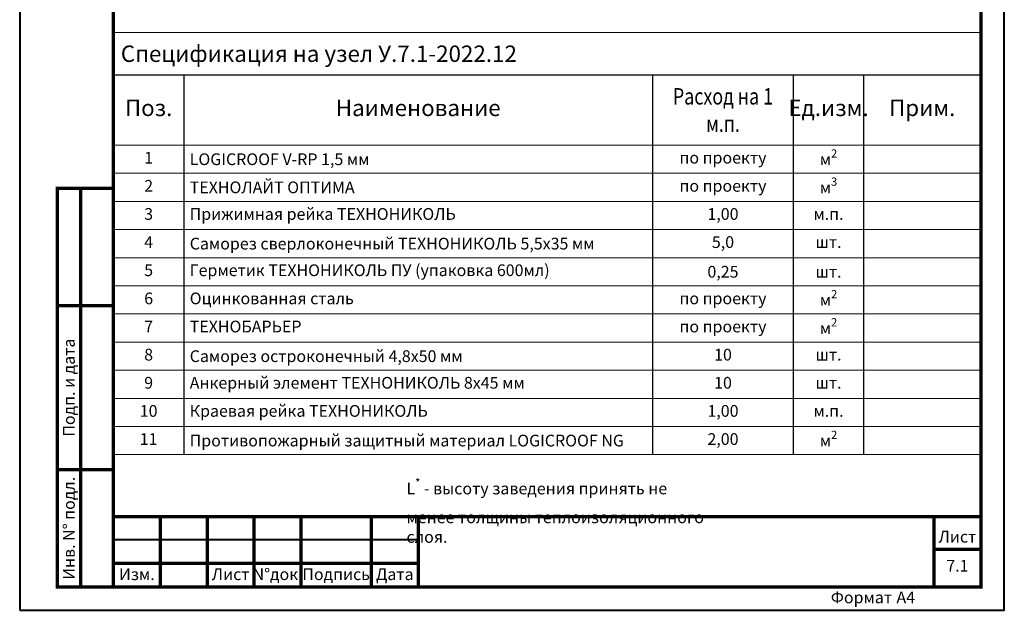
# Model space of a CAD drawing. Units: millimetres. Extents: x 87031 to 244484, y -33700 to -2180.
# Drawn here: x 215280 to 217380, y -27340 to -26081 of the extents above; entities that cross this region are included whole.
import ezdxf
from ezdxf.enums import TextEntityAlignment as Align

# ---------------------------------------------------------------- set-up
doc = ezdxf.new("R2010")
doc.units = ezdxf.units.MM
doc.layers.get('0').update_dxf_attribs({"lineweight": 30})
doc.layers.get('DEFPOINTS').update_dxf_attribs({"color": 251, "lineweight": 0})
doc.layers.add('TN-АННОТАЦИИ', color=7, linetype='Continuous', lineweight=20, true_color=0x000000)
doc.layers.add('TN-ТАБЛИЦЫ', color=7, linetype='Continuous', lineweight=40, true_color=0x000000)
doc.styles.add('TN-Текст', font='isocpeur.ttf')
doc.styles.add('TN-Текст-Аннотативный', font='isocpeur.ttf')

# ---------------------------------------------------------------- blocks, each defined once
blk = doc.blocks.new('*U132')
blk.add_lwpolyline([(0, 0), (210, 0), (210, 297), (0, 297)], close=True)
at = {"const_width": 0.7}
for points in [[(20, 5), (205, 5), (205, 292), (20, 292)], [(8, 5), (20, 5), (20, 90), (8, 90)], [(20, 20), (20, 5), (205, 5), (205, 20)]]:
    blk.add_lwpolyline(points, close=True, dxfattribs=at)
for points in [[(13, 5), (13, 90)], [(20, 65), (8, 65)], [(20, 30), (8, 30)], [(30, 20), (30, 5)], [(40, 20), (40, 5)], [(50, 20), (50, 5)], [(60, 20), (60, 5)], [(75, 20), (75, 5)], [(85, 20), (85, 5)], [(195, 20), (195, 5)], [(195, 13), (205, 13)], [(85, 10), (20, 10)]]:
    blk.add_lwpolyline(points, dxfattribs=at)
blk.add_lwpolyline([(85, 15), (20, 15)])
at = {"color": 0, "style": 'TN-Текст'}
for s, p in [('Подп. и дата', (10.5, 47.5)), ('Инв. N%%D подл.', (10.5, 17.5))]:
    blk.add_text(s, height=2.5, rotation=90, dxfattribs=at).set_placement(p, align=Align.MIDDLE_CENTER)
for s, p in [('Лист', (200, 13.67)), ('Изм.', (25, 5.67)), ('Лист', (45, 5.67)), ('N%%Dдок.', (55, 5.67)), ('Подпись', (67.5, 5.67)), ('Дата', (80, 5.67))]:
    blk.add_text(s, height=2.5, dxfattribs=at).set_placement(p, align=Align.BOTTOM_CENTER)
blk.add_text('Формат', height=2.5, dxfattribs=at).set_placement((173, 1.5))
at = {"color": 0, "style": 'TN-Текст', "flags": 8}
for tag, p, height in [('ФОРМА6_001', (132.95, 11.45), 3), ('ФОРМАТ', (187, 1.5), 2.5)]:
    blk.add_attdef(tag, p, '', height=height, dxfattribs=at)
blk.add_attdef('ЛИСТ__', text='', height=2.5, dxfattribs=at).set_placement((200, 9.5), align=Align.MIDDLE_CENTER)
blk = doc.blocks.new('*T168')
at = {"layer": 'DEFPOINTS', "color": 8, "linetype": 'ByBlock', "lineweight": 0, "transparency": 16777216}
for p, q in [((0, 0), (1850, 0)), ((0, 0), (0, -90)), ((1850, 0), (1850, -90))]:
    blk.add_line(p, q, dxfattribs=at)
at = {"layer": 'TN-ТАБЛИЦЫ', "color": 0, "lineweight": 30, "transparency": 16777216}
for p, q in [((0, -90), (1850, -90)), ((0, -90), (0, -900)), ((150, -90), (150, -900)), ((1150, -90), (1150, -900)), ((1450, -90), (1450, -900)), ((1600, -90), (1600, -900)), ((1850, -90), (1850, -900))]:
    blk.add_line(p, q, dxfattribs=at)
at = {"layer": 'TN-ТАБЛИЦЫ', "color": 0, "linetype": 'ByBlock', "lineweight": 20, "transparency": 16777216}
for p, q in [((0, -240), (1850, -240)), ((0, -300), (1850, -300)), ((0, -360), (1850, -360)), ((0, -420), (1850, -420)), ((0, -480), (1850, -480)), ((0, -540), (1850, -540)), ((0, -600), (1850, -600)), ((0, -660), (1850, -660)), ((0, -720), (1850, -720)), ((0, -780), (1850, -780)), ((0, -840), (1850, -840)), ((0, -900), (1850, -900))]:
    blk.add_line(p, q, dxfattribs=at)
at = {"layer": 'TN-ТАБЛИЦЫ', "color": 7, "lineweight": 13, "transparency": 16777216}
for s, insert, char_height, width, attachment_point, style in [('{\\fISOCPEUR|b1|i0|c204|p34; Спецификация на узел \\C1;У.7.1-2022.12}', (5, -45), 35, 1840, 4, 'TN-Текст-Аннотативный'), ('{\\W0.8;Расход на 1 м.п.}', (1300, -165), 35, 290, 5, 'TN-Текст'), ('Поз.', (75, -165), 35, 140, 5, 'TN-Текст'), ('Наименование', (650, -165), 35, 990, 5, 'TN-Текст'), ('Ед.изм.', (1525, -165), 35, 140, 5, 'TN-Текст'), ('Прим.', (1725, -165), 35, 240, 5, 'TN-Текст'), ('\\A1;м{\\H0.7x;\\S2^ ;}', (1525, -270), 25, 140, 5, 'TN-Текст'), ('1', (75, -270), 25, 140, 5, 'TN-Текст'), (' {\\C256;\\c0;LOGICROOF V-RP 1,5 мм}', (155, -270), 25, 990, 4, 'TN-Текст'), ('по проекту', (1300, -270), 25, 290, 5, 'TN-Текст'), ('2', (75, -330), 25, 140, 5, 'TN-Текст'), ('{\\C256; \\C0;ТЕХНОЛАЙТ ОПТИМА}', (155, -330), 25, 990, 4, 'TN-Текст'), ('\\A1;м{\\H0.7x;\\S3^ ;}', (1525, -330), 25, 140, 5, 'TN-Текст'), ('по проекту', (1300, -330), 25, 290, 5, 'TN-Текст'), ('3', (75, -390), 25, 140, 5, 'TN-Текст'), (' Прижимная рейка ТЕХНОНИКОЛЬ', (155, -390), 25, 990, 4, 'TN-Текст'), ('1,00', (1300, -390), 25, 290, 5, 'TN-Текст'), ('м.п.', (1525, -390), 25, 140, 5, 'TN-Текст'), ('4', (75, -450), 25, 140, 5, 'TN-Текст'), ('{\\C256; \\C256;\\c0;Саморез сверлоконечный ТЕХНОНИКОЛЬ 5,5х35 мм}', (155, -450), 25, 990, 4, 'TN-Текст'), ('5,0', (1300, -450), 25, 290, 5, 'TN-Текст'), ('шт.', (1525, -450), 25, 140, 5, 'TN-Текст'), ('5', (75, -510), 25, 140, 5, 'TN-Текст'), (' Герметик ТЕХНОНИКОЛЬ ПУ (упаковка 600мл)', (155, -510), 25, 990, 4, 'TN-Текст'), ('{\\C256;0,25}', (1300, -510), 25, 290, 5, 'TN-Текст'), ('{\\C256;шт.}', (1525, -510), 25, 140, 5, 'TN-Текст'), ('6', (75, -570), 25, 140, 5, 'TN-Текст'), (' Оцинкованная сталь', (155, -570), 25, 990, 4, 'TN-Текст'), ('по проекту', (1300, -570), 25, 290, 5, 'TN-Текст'), ('\\A1;м{\\H0.7x;\\S2^ ;}', (1525, -570), 25, 140, 5, 'TN-Текст'), ('\\A1;м{\\H0.7x;\\S2^ ;}', (1525, -630), 25, 140, 5, 'TN-Текст'), ('7', (75, -630), 25, 140, 5, 'TN-Текст'), (' ТЕХНОБАРЬЕР', (155, -630), 25, 990, 4, 'TN-Текст'), ('по проекту', (1300, -630), 25, 290, 5, 'TN-Текст'), ('8', (75, -690), 25, 140, 5, 'TN-Текст'), ('{\\C256; \\C256;\\c0;Саморез остроконечный 4,8х50 мм}', (155, -690), 25, 990, 4, 'TN-Текст'), ('10', (1300, -690), 25, 290, 5, 'TN-Текст'), ('шт.', (1525, -690), 25, 140, 5, 'TN-Текст'), ('9', (75, -750), 25, 140, 5, 'TN-Текст'), (' Анкерный элемент ТЕХНОНИКОЛЬ 8х45 мм', (155, -750), 25, 990, 4, 'TN-Текст'), ('10', (1300, -750), 25, 290, 5, 'TN-Текст'), ('шт.', (1525, -750), 25, 140, 5, 'TN-Текст'), ('10', (75, -810), 25, 140, 5, 'TN-Текст'), (' Краевая рейка ТЕХНОНИКОЛЬ', (155, -810), 25, 990, 4, 'TN-Текст'), ('1,00', (1300, -810), 25, 290, 5, 'TN-Текст'), ('м.п.', (1525, -810), 25, 140, 5, 'TN-Текст'), ('11', (75, -870), 25, 140, 5, 'TN-Текст'), (' {\\C256;\\c0;Противопожарный защитный материал LOGICROOF NG}', (155, -870), 25, 990, 4, 'TN-Текст'), ('2,00', (1300, -870), 25, 290, 5, 'TN-Текст'), ('\\A1;м{\\H0.7x;\\S2^ ;}', (1525, -870), 25, 140, 5, 'TN-Текст')]:
    blk.add_mtext(s, dxfattribs=dict(at, insert=insert, char_height=char_height, width=width, attachment_point=attachment_point, style=style))

msp = doc.modelspace()

# ---------------------------------------------------------------- block references
msp.add_blockref('*T168', (215480.3, -26108.1))

# ---------------------------------------------------------------- texts
at = {"layer": 'TN-АННОТАЦИИ', "color": 0, "insert": (215480.3, -27059.3), "char_height": 25, "attachment_point": 1, "style": 'TN-Текст-Аннотативный', "bg_fill": 3, "box_fill_scale": 1.5, "bg_fill_color": 256, "bg_fill_transparency": 0}
msp.add_mtext_dynamic_manual_height_columns('\\A1;\\pl25,t25;{\\C256;L\\H0.7x;\\S*^ ;\\H1.42857x; - высоту заведения принять не менее толщины теплоизоляционного слоя.}', width=1265.289, gutter_width=20358.2, heights=[0], dxfattribs=at)

# ---------------------------------------------------------------- next in the draw order: block references
at = {"layer": 'TN-ТАБЛИЦЫ', "color": 7}
ref = msp.add_blockref('*U132', (215280.3, -27340.1), dxfattribs=dict(at, xscale=10, yscale=10, zscale=10))
ref.add_attrib('ФОРМАТ', 'А4', (217150.3, -27325.1), dxfattribs={"layer": '0', "color": 0, "height": 25, "style": 'TN-Текст'})
ref.add_attrib('ЛИСТ__', '7.1', dxfattribs={"layer": '0', "color": 0, "height": 25, "style": 'TN-Текст'}).set_placement((217280.3, -27245.1), align=Align.MIDDLE_CENTER)

doc.saveas('drawing.dxf')
